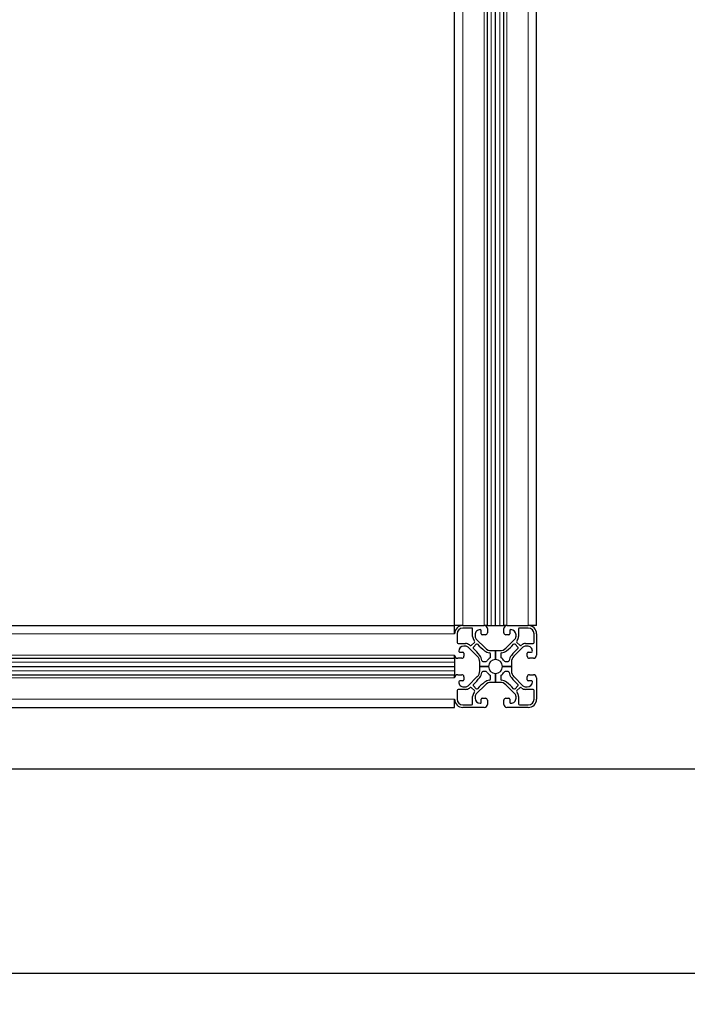
# Model space of a CAD drawing. Units: millimetres. Extents: x 0 to 15750, y 0 to 22275.
# Drawn here: x 9027 to 9353, y 18109 to 18590 of the extents above; entities that cross this region are included whole.
import ezdxf

# ---------------------------------------------------------------- set-up
doc = ezdxf.new("R2010")
doc.units = ezdxf.units.MM
doc.header["$LTSCALE"] = 75
doc.layers.add('Bemaßung (ISO)', color=1, linetype='Continuous', lineweight=5, true_color=0xff0000)
doc.layers.add('Tangential', color=7, linetype='Continuous', lineweight=9, true_color=0xbfbfbf)
doc.layers.add('Sichtbar (ISO)', color=7, linetype='Continuous', lineweight=25)
doc.styles.add('Bemaßung', font='tahoma.ttf')
doc.dimstyles.new('Dehoust', dxfattribs={"dimscale": 75, "dimtxt": 3.5, "dimasz": 2.5, "dimexe": 3.175, "dimexo": 0.8, "dimgap": 0.8, "dimtad": 1, "dimtoh": 1, "dimdec": 0, "dimrnd": 1e-08, "dimzin": 12, "dimtxsty": 'Bemaßung', "dimcen": 0.09, "dimdle": 10, "dimclrd": 256, "dimclre": 256, "dimclrt": 7, "dimadec": 1, "dimazin": 3, "dimtfac": 1, "dimtmove": 0, "dimatfit": 3, "dimfxl": 1, "dimtolj": 1, "dimtzin": 0, "dimlwd": -1, "dimlwe": -1, "dimarcsym": 0})

# ---------------------------------------------------------------- blocks, each defined once
blk = doc.blocks.new('*D14')
at = {"layer": 'Bemaßung (ISO)', "transparency": 16777216}
for p, q in [((5539.98, 18164.25), (5539.98, 16432.94)), ((10889.98, 18164.25), (10889.98, 16432.94)), ((5727.48, 16671.07), (10702.48, 16671.07))]:
    blk.add_line(p, q, dxfattribs=at)
for points in [[(5727.48, 16702.32), (5727.48, 16639.82), (5539.98, 16671.07)], [(10702.48, 16702.32), (10702.48, 16639.82), (10889.98, 16671.07)]]:
    blk.add_solid(points, dxfattribs=at)
at = {"layer": 'Defpoints', "color": 0, "transparency": 16777216}
for p in [(5539.98, 18224.25), (10889.98, 18224.25), (10889.98, 16671.07)]:
    blk.add_point(p, dxfattribs=at)
at = {"layer": 'Bemaßung (ISO)', "color": 7, "transparency": 16777216, "insert": (8214.98, 17004.5), "char_height": 262.5, "attachment_point": 2, "style": 'Bemaßung'}
blk.add_mtext('\\A1;5350', dxfattribs=at)

msp = doc.modelspace()

# ---------------------------------------------------------------- linework, layer by layer
at = {"layer": 'Sichtbar (ISO)'}
for p, q in [((9255.48, 18294.25), (9255.48, 20014.25)), ((9259.48, 18294.25), (9259.48, 20014.25)), ((9259.48, 18294.25), (9259.48, 20014.25)), ((9259.48, 18294.25), (9259.48, 20014.25)), ((9263.48, 18294.25), (9263.48, 20014.25)), ((9279.48, 18294.25), (9279.48, 20014.25)), ((9239.48, 18294.25), (9239.48, 18854.25)), ((8519.48, 18294.25), (9239.48, 18294.25)), ((9239.48, 18290.25), (9239.48, 18294.25)), ((9243.48, 18294.25), (9239.48, 18294.25)), ((9243.48, 18294.25), (9253.98, 18294.25)), ((9255.48, 18294.25), (9253.98, 18294.25)), ((9255.48, 18294.25), (9257.33, 18294.25)), ((9257.33, 18294.25), (9259.48, 18294.25)), ((9259.48, 18294.25), (9259.48, 18294.25)), ((9259.48, 18294.25), (9261.62, 18294.25)), ((9261.62, 18294.25), (9263.48, 18294.25)), ((9264.98, 18294.25), (9263.48, 18294.25)), ((9264.98, 18294.25), (9275.48, 18294.25)), ((9279.48, 18294.25), (9275.48, 18294.25)), ((9240.68, 18290.25), (9240.68, 18285.95)), ((9247.78, 18293.05), (9243.48, 18293.05)), ((9248.28, 18288.93), (9248.28, 18292.55)), ((9249.48, 18289.75), (9249.48, 18289.03)), ((9252.48, 18290.25), (9252.48, 18291.75)), ((9254.48, 18289.75), (9252.98, 18289.75)), ((9255.48, 18292.75), (9255.48, 18290.75)), ((9263.48, 18290.75), (9263.48, 18292.75)), ((9265.98, 18289.75), (9264.48, 18289.75)), ((9266.48, 18291.75), (9266.48, 18290.25)), ((9269.48, 18289.03), (9269.48, 18289.75)), ((9270.68, 18292.55), (9270.68, 18288.93)), ((9275.48, 18293.05), (9271.18, 18293.05)), ((9278.28, 18285.95), (9278.28, 18290.25)), ((9279.48, 18290.25), (9279.48, 18279.75)), ((9241.18, 18285.45), (9244.79, 18285.45)), ((9244.7, 18284.25), (9243.98, 18284.25)), ((9246.74, 18284.79), (9247.04, 18284.56)), ((9247.7, 18284.6), (9249.13, 18286.03)), ((9249.98, 18285.12), (9248.61, 18283.75)), ((9249.17, 18286.69), (9248.94, 18286.99)), ((9250.06, 18287.61), (9254.51, 18283.17)), ((9264.45, 18283.17), (9268.89, 18287.61)), ((9270.35, 18283.75), (9268.98, 18285.12)), ((9270.02, 18286.99), (9269.79, 18286.69)), ((9269.83, 18286.03), (9271.26, 18284.6)), ((9271.92, 18284.56), (9272.22, 18284.79)), ((9274.17, 18285.45), (9277.78, 18285.45)), ((9274.98, 18284.25), (9274.26, 18284.25)), ((9239.48, 18278.25), (9239.48, 18279.75)), ((9241.98, 18281.25), (9243.48, 18281.25)), ((9243.98, 18280.75), (9243.98, 18279.25)), ((9250.56, 18279.22), (9246.11, 18283.66)), ((9256.98, 18278.86), (9256.98, 18280.43)), ((9257.33, 18282), (9259.48, 18282)), ((9259.48, 18282), (9259.48, 18277.65)), ((9259.48, 18282), (9261.62, 18282)), ((9259.48, 18277.65), (9259.48, 18282)), ((9261.98, 18280.43), (9261.98, 18278.86)), ((9272.84, 18283.66), (9268.4, 18279.22)), ((9274.98, 18279.25), (9274.98, 18280.75)), ((9275.48, 18281.25), (9276.98, 18281.25)), ((8519.48, 18278.25), (9239.48, 18278.25)), ((8519.48, 18274.25), (9239.48, 18274.25)), ((8519.48, 18274.25), (9239.48, 18274.25)), ((8519.48, 18274.25), (9239.48, 18274.25)), ((9239.48, 18278.25), (9239.48, 18276.39)), ((9239.48, 18276.39), (9239.48, 18274.25)), ((9239.48, 18274.25), (9239.48, 18274.25)), ((9239.48, 18274.25), (9239.48, 18272.1)), ((9242.98, 18278.25), (9240.98, 18278.25)), ((9251.73, 18274.25), (9251.73, 18276.39)), ((9256.08, 18274.25), (9251.73, 18274.25)), ((9251.73, 18272.1), (9251.73, 18274.25)), ((9251.73, 18274.25), (9256.08, 18274.25)), ((9253.3, 18276.75), (9254.87, 18276.75)), ((9267.23, 18274.25), (9262.88, 18274.25)), ((9262.88, 18274.25), (9267.23, 18274.25)), ((9264.09, 18276.75), (9265.66, 18276.75)), ((9267.23, 18276.39), (9267.23, 18274.25)), ((9267.23, 18274.25), (9267.23, 18272.1)), ((9277.98, 18278.25), (9275.98, 18278.25)), ((8519.48, 18270.25), (9239.48, 18270.25)), ((9239.48, 18272.1), (9239.48, 18270.25)), ((9239.48, 18268.75), (9239.48, 18270.25)), ((9240.98, 18270.25), (9242.98, 18270.25)), ((9254.86, 18271.75), (9253.3, 18271.75)), ((9256.98, 18268.07), (9256.98, 18269.63)), ((9259.48, 18270.85), (9259.48, 18266.5)), ((9259.48, 18266.5), (9259.48, 18270.85)), ((9261.98, 18269.63), (9261.98, 18268.06)), ((9265.66, 18271.75), (9264.09, 18271.75)), ((9275.98, 18270.25), (9277.98, 18270.25)), ((9243.48, 18267.25), (9241.98, 18267.25)), ((9243.98, 18269.25), (9243.98, 18267.75)), ((9246.11, 18264.83), (9250.56, 18269.28)), ((9248.61, 18264.75), (9249.98, 18263.38)), ((9254.51, 18265.33), (9250.06, 18260.88)), ((9259.48, 18266.5), (9257.33, 18266.5)), ((9261.62, 18266.5), (9259.48, 18266.5)), ((9268.89, 18260.88), (9264.45, 18265.33)), ((9268.4, 18269.28), (9272.84, 18264.83)), ((9268.98, 18263.38), (9270.35, 18264.75)), ((9274.98, 18267.75), (9274.98, 18269.25)), ((9276.98, 18267.25), (9275.48, 18267.25)), ((9279.48, 18268.75), (9279.48, 18258.25)), ((9240.68, 18262.55), (9240.68, 18258.25)), ((9244.79, 18263.05), (9241.18, 18263.05)), ((9243.98, 18264.25), (9244.7, 18264.25)), ((9247.04, 18263.94), (9246.74, 18263.71)), ((9249.13, 18262.46), (9247.7, 18263.89)), ((9248.94, 18261.51), (9249.17, 18261.81)), ((9269.79, 18261.81), (9270.02, 18261.51)), ((9271.26, 18263.89), (9269.83, 18262.46)), ((9272.22, 18263.71), (9271.92, 18263.94)), ((9277.78, 18263.05), (9274.17, 18263.05)), ((9274.26, 18264.25), (9274.98, 18264.25)), ((9278.28, 18258.25), (9278.28, 18262.55)), ((9239.48, 18254.25), (9239.48, 18258.25)), ((9243.48, 18255.45), (9247.78, 18255.45)), ((9248.28, 18255.95), (9248.28, 18259.56)), ((9249.48, 18259.47), (9249.48, 18258.75)), ((9252.48, 18256.75), (9252.48, 18258.25)), ((9252.98, 18258.75), (9254.48, 18258.75)), ((9255.48, 18257.75), (9255.48, 18255.75)), ((9263.48, 18255.75), (9263.48, 18257.75)), ((9264.48, 18258.75), (9265.98, 18258.75)), ((9266.48, 18258.25), (9266.48, 18256.75)), ((9269.48, 18258.75), (9269.48, 18259.47)), ((9270.68, 18259.56), (9270.68, 18255.95)), ((9271.18, 18255.45), (9275.48, 18255.45)), ((8519.48, 18254.25), (9239.48, 18254.25)), ((9253.98, 18254.25), (9243.48, 18254.25)), ((9275.48, 18254.25), (9264.98, 18254.25)), ((5539.98, 18224.25), (10889.98, 18224.25)), ((11039.98, 18124.25), (5389.98, 18124.25))]:
    msp.add_line(p, q, dxfattribs=at)
for centre, radius, start, end in [((9243.48, 18290.25), 4, 90, 180), ((9253.98, 18292.75), 1.5, 0, 90), ((9264.98, 18292.75), 1.5, 90, 180), ((9275.48, 18290.25), 4, 0, 90), ((9243.48, 18290.25), 2.8, 90, 180), ((9247.78, 18292.55), 0.5, 0, 90), ((9251.48, 18288.93), 3.2, 180, 217.5287), ((9251.98, 18289.75), 2.5, 89.993, 180), ((9251.48, 18289.03), 2, 180, 225.0013), ((9251.98, 18291.75), 0.5, 0, 89.993), ((9252.98, 18290.25), 0.5, 180, 270), ((9254.48, 18290.75), 1, 270, 0), ((9264.48, 18290.75), 1, 180, 270), ((9265.98, 18290.25), 0.5, 270, 0), ((9266.98, 18291.75), 0.5, 89.996, 180), ((9266.98, 18289.75), 2.5, 0, 89.996), ((9267.48, 18289.03), 2, 315.0013, 0), ((9267.48, 18288.93), 3.2, 322.4713, 0), ((9271.18, 18292.55), 0.5, 90, 180), ((9275.48, 18290.25), 2.8, 0, 90), ((9241.18, 18285.95), 0.5, 180, 270), ((9243.98, 18281.75), 2.5, 90, 179.996), ((9244.7, 18282.25), 2, 45.0013, 90), ((9244.79, 18282.25), 3.2, 52.4713, 90), ((9247.34, 18284.95), 0.5, 232.4713, 315.0013), ((9248.77, 18286.38), 0.5, 315.0013, 37.5287), ((9250.33, 18284.77), 0.5, 42.1864, 135.0013), ((9270.12, 18302.7), 26.2, 222.1864, 232.3301), ((9248.84, 18302.69), 26.2, 307.6698, 317.8135), ((9268.62, 18284.76), 0.5, 45.0013, 137.8135), ((9270.18, 18286.38), 0.5, 142.4713, 225.0013), ((9271.61, 18284.95), 0.5, 225.0013, 307.5287), ((9274.17, 18282.25), 3.2, 90, 127.5287), ((9274.26, 18282.25), 2, 90, 135.0013), ((9274.98, 18281.75), 2.5, 359.993, 90), ((9277.78, 18285.95), 0.5, 270, 0), ((9240.98, 18279.75), 1.5, 180, 270), ((9241.98, 18281.75), 0.5, 179.996, 270), ((9242.98, 18279.25), 1, 270, 0), ((9243.48, 18280.75), 0.5, 0, 90), ((9248.96, 18283.39), 0.5, 135.0013, 227.8135), ((9231.03, 18263.61), 26.2, 37.6698, 47.8135), ((9247.73, 18276.39), 4, 0, 45.0013), ((9247.65, 18276.44), 5.2, 8.1243, 37.6698), ((9257.28, 18286.07), 5.2, 232.3301, 261.8767), ((9257.33, 18286), 4, 225.0013, 270), ((9256.48, 18280.43), 0.5, 0, 81.8767), ((9261.62, 18286), 4, 270, 315.0013), ((9262.48, 18280.43), 0.5, 98.1243, 180), ((9261.67, 18286.07), 5.2, 278.1243, 307.6698), ((9271.3, 18276.44), 5.2, 142.3301, 171.8767), ((9287.93, 18263.61), 26.2, 132.1864, 142.3301), ((9271.23, 18276.39), 4, 135.0013, 180), ((9270, 18283.39), 0.5, 312.1864, 45.0013), ((9275.48, 18280.75), 0.5, 90, 180), ((9275.98, 18279.25), 1, 180, 270), ((9276.98, 18281.75), 0.5, 270, 359.993), ((9277.98, 18279.75), 1.5, 270, 0), ((9253.3, 18277.25), 0.5, 188.1243, 270), ((9254.87, 18277.25), 0.5, 270, 326.9629), ((9259.48, 18274.25), 5, 123.0353, 146.9629), ((9259.48, 18274.25), 3.4, 90.0092, 179.9998), ((9259.48, 18274.25), 3.4, 180.0092, 269.9998), ((9256.48, 18278.86), 0.5, 303.0353, 0), ((9259.48, 18274.25), 3.4, 0.0092, 89.9998), ((9259.48, 18274.25), 3.4, 270.0092, 359.9998), ((9262.48, 18278.86), 0.5, 180, 236.9629), ((9259.48, 18274.25), 5, 33.0353, 56.9629), ((9264.09, 18277.25), 0.5, 213.0353, 270), ((9265.66, 18277.25), 0.5, 270, 351.8767), ((9240.98, 18268.75), 1.5, 90, 180), ((9242.98, 18269.25), 1, 0, 90), ((9247.73, 18272.1), 4, 315.0013, 0), ((9247.65, 18272.05), 5.2, 322.3301, 351.8767), ((9253.3, 18271.25), 0.5, 90, 171.8767), ((9254.86, 18271.25), 0.5, 33.0353, 90), ((9259.48, 18274.25), 5, 213.0353, 236.9629), ((9256.48, 18269.63), 0.5, 0, 56.9629), ((9262.48, 18269.63), 0.5, 123.0353, 180), ((9259.48, 18274.24), 5, 303.0353, 326.9629), ((9264.09, 18271.25), 0.5, 90, 146.9629), ((9265.66, 18271.25), 0.5, 8.1243, 90), ((9271.3, 18272.05), 5.2, 188.1243, 217.6698), ((9271.23, 18272.1), 4, 180, 225.0013), ((9275.98, 18269.25), 1, 90, 180), ((9277.98, 18268.75), 1.5, 0, 90), ((9241.98, 18266.75), 0.5, 90, 179.993), ((9243.98, 18266.75), 2.5, 179.993, 270), ((9243.48, 18267.75), 0.5, 270, 0), ((9244.7, 18266.25), 2, 270, 315.0013), ((9248.96, 18265.1), 0.5, 132.1864, 225.0013), ((9231.03, 18284.89), 26.2, 312.1864, 322.3301), ((9270.12, 18245.8), 26.2, 127.6698, 137.8135), ((9257.28, 18262.42), 5.2, 98.1243, 127.6698), ((9257.33, 18262.5), 4, 90, 135.0013), ((9256.48, 18268.07), 0.5, 278.1243, 0), ((9261.62, 18262.5), 4, 45.0013, 90), ((9262.48, 18268.06), 0.5, 180, 261.8767), ((9261.67, 18262.42), 5.2, 52.3301, 81.8767), ((9248.84, 18245.8), 26.2, 42.1864, 52.3301), ((9287.92, 18284.88), 26.2, 217.6698, 227.8135), ((9269.99, 18265.1), 0.5, 315.0013, 47.8135), ((9274.26, 18266.25), 2, 225.0013, 270), ((9275.48, 18267.75), 0.5, 180, 270), ((9274.98, 18266.75), 2.5, 270, 359.996), ((9276.98, 18266.75), 0.5, 359.996, 90), ((9241.18, 18262.55), 0.5, 90, 180), ((9244.79, 18266.25), 3.2, 270, 307.5287), ((9247.34, 18263.54), 0.5, 45.0013, 127.5287), ((9251.48, 18259.56), 3.2, 142.4713, 180), ((9248.77, 18262.11), 0.5, 322.4713, 45.0013), ((9251.48, 18259.47), 2, 135.0013, 180), ((9250.33, 18263.73), 0.5, 225.0013, 317.8135), ((9268.62, 18263.73), 0.5, 222.1864, 315.0013), ((9267.48, 18259.47), 2, 0, 45.0013), ((9270.18, 18262.11), 0.5, 135.0013, 217.5287), ((9267.48, 18259.56), 3.2, 0, 37.5287), ((9271.61, 18263.54), 0.5, 52.4713, 135.0013), ((9274.17, 18266.25), 3.2, 232.4713, 270), ((9277.78, 18262.55), 0.5, 0, 90), ((9243.48, 18258.25), 4, 180, 270), ((9243.48, 18258.25), 2.8, 180, 270), ((9247.78, 18255.95), 0.5, 270, 0), ((9251.98, 18258.75), 2.5, 180, 269.996), ((9251.98, 18256.75), 0.5, 269.996, 0), ((9252.98, 18258.25), 0.5, 90, 180), ((9253.98, 18255.75), 1.5, 270, 0), ((9254.48, 18257.75), 1, 0, 90), ((9264.48, 18257.75), 1, 90, 180), ((9264.98, 18255.75), 1.5, 180, 270), ((9265.98, 18258.25), 0.5, 0, 90), ((9266.98, 18256.75), 0.5, 180, 269.993), ((9266.98, 18258.75), 2.5, 269.993, 0), ((9271.18, 18255.95), 0.5, 180, 270), ((9275.48, 18258.25), 2.8, 270, 0), ((9275.48, 18258.25), 4, 270, 0)]:
    msp.add_arc(centre, radius, start, end, dxfattribs=at)
at = {"layer": 'Tangential'}
for p, q in [((9243.48, 18294.25), (9243.48, 20014.25)), ((9253.98, 18294.25), (9253.98, 20014.25)), ((9257.33, 18294.25), (9257.33, 20014.25)), ((9261.62, 18294.25), (9261.62, 20014.25)), ((9264.98, 18294.25), (9264.98, 20014.25)), ((9275.48, 18294.25), (9275.48, 20014.25)), ((8519.48, 18290.25), (9239.48, 18290.25)), ((8519.48, 18279.75), (9239.48, 18279.75)), ((8519.48, 18276.39), (9239.48, 18276.39)), ((8519.48, 18272.1), (9239.48, 18272.1)), ((8519.48, 18268.75), (9239.48, 18268.75)), ((8519.48, 18258.25), (9239.48, 18258.25))]:
    msp.add_line(p, q, dxfattribs=at)

# ---------------------------------------------------------------- dimensions: what is measured, and where the dimension line sits
at = {"layer": 'Bemaßung (ISO)'}
dim = msp.add_linear_dim(base=(10889.98, 16671.07), p1=(5539.98, 18224.25), p2=(10889.98, 18224.25), dimstyle='Dehoust', override={"dimgap": 0.8, "dimtoh": 0, "dimdec": 0, "dimtol": 0, "dimlim": 0, "dimtp": 0, "dimtm": 0, "dimtdec": 2, "dimtofl": 0, "dimatfit": 1}, dxfattribs=at)
dim.commit()
dim.dimension.update_dxf_attribs({"geometry": '*D14', "text_midpoint": (8214.98, 16671.07), "dimtype": 160})

doc.saveas('drawing.dxf')
